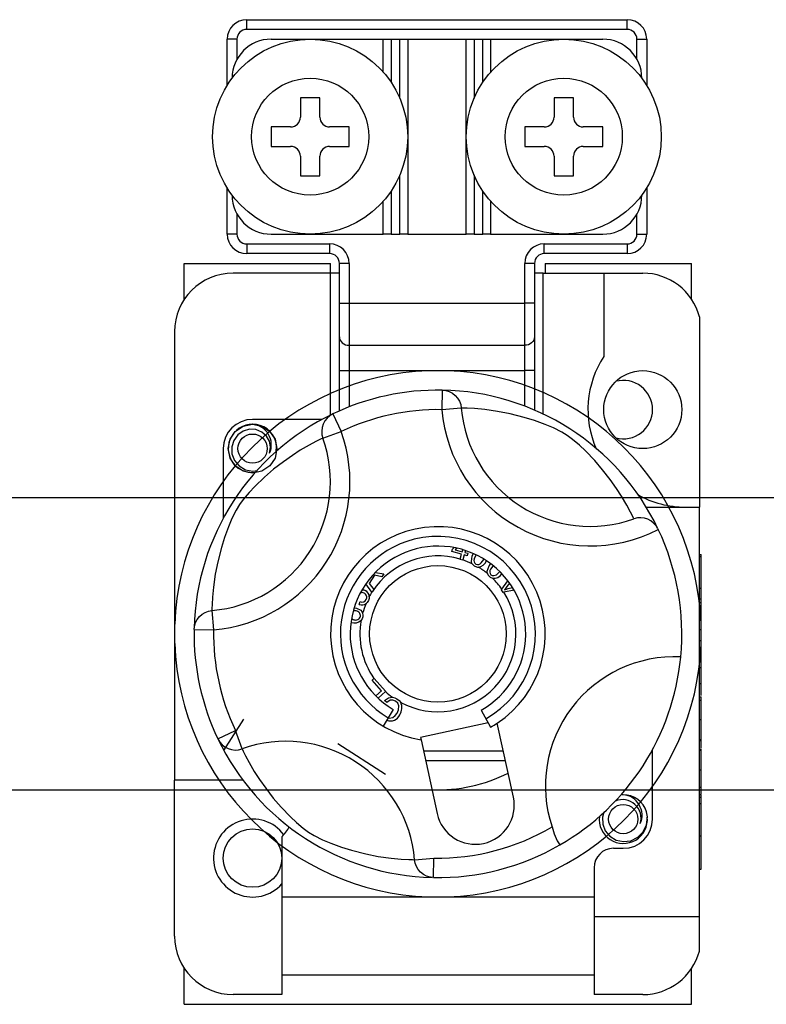
# Model space of a CAD drawing. Extents: x -1019 to 1863, y -65 to 1798.
# Drawn here: x 958 to 996, y 134 to 185 of the extents above; entities that cross this region are included whole.
import ezdxf

# ---------------------------------------------------------------- set-up
doc = ezdxf.new("R2010")
doc.units = 0
doc.header["$LTSCALE"] = 6
doc.header["$MEASUREMENT"] = 0
doc.layers.add('2', color=2, linetype='CONTINUOUS')
doc.layers.add('COTES', color=2, linetype='CONTINUOUS')

msp = doc.modelspace()

# ---------------------------------------------------------------- linework, layer by layer
at = {"layer": '2', "color": 4, "ltscale": 0.5}
for p, q in [((951.76403, 160.49975), (1006.86403, 160.49975)), ((951.86403, 145.49975), (1006.86403, 145.49975))]:
    msp.add_line(p, q, dxfattribs=at)
at = {"layer": 'COTES', "color": 3}
for p, q in [((969.56403, 184.99975), (989.06403, 184.99975)), ((969.56403, 184.49975), (969.56403, 184.99975)), ((989.06403, 184.49975), (989.06403, 184.99975)), ((989.06403, 184.49975), (969.56403, 184.49975)), ((969.06403, 183.99975), (968.56403, 183.99975)), ((968.56403, 181.63366), (968.56403, 183.99975)), ((969.06403, 183.99975), (969.06403, 182.96799)), ((970.81403, 183.99975), (976.56403, 183.99975)), ((976.56403, 183.99975), (976.96403, 183.99975)), ((976.56403, 182.30694), (976.56403, 183.99975)), ((976.96403, 183.99975), (977.41403, 183.99975)), ((976.96403, 183.99975), (976.96403, 181.78857)), ((977.41403, 180.95934), (977.41403, 183.99975)), ((977.41403, 183.99975), (977.81403, 183.99975)), ((977.81403, 183.99975), (977.81403, 173.99975)), ((977.81403, 183.99975), (980.81403, 183.99975)), ((980.81403, 173.99975), (980.81403, 183.99975)), ((980.81403, 183.99975), (981.21403, 183.99975)), ((981.21403, 183.99975), (981.21403, 180.95934)), ((981.21403, 183.99975), (981.66403, 183.99975)), ((981.66403, 183.99975), (982.06403, 183.99975)), ((981.66403, 181.78857), (981.66403, 183.99975)), ((982.06403, 183.99975), (987.81403, 183.99975)), ((982.06403, 183.99975), (982.06403, 182.30694)), ((989.56403, 182.96799), (989.56403, 183.99975)), ((989.56403, 183.99975), (990.06403, 183.99975)), ((990.06403, 183.99975), (990.06403, 181.63366)), ((972.31403, 180.99975), (972.31403, 179.99975)), ((973.31403, 180.99975), (972.31403, 180.99975)), ((973.31403, 179.99975), (973.31403, 180.99975)), ((985.31403, 180.99975), (985.31403, 179.99975)), ((986.31403, 180.99975), (985.31403, 180.99975)), ((986.31403, 179.99975), (986.31403, 180.99975)), ((971.81403, 179.49975), (970.81403, 179.49975)), ((970.81403, 179.49975), (970.81403, 178.49975)), ((974.81403, 179.49975), (973.81403, 179.49975)), ((974.81403, 178.49975), (974.81403, 179.49975)), ((984.81403, 179.49975), (983.81403, 179.49975)), ((983.81403, 179.49975), (983.81403, 178.49975)), ((987.81403, 179.49975), (986.81403, 179.49975)), ((987.81403, 178.49975), (987.81403, 179.49975)), ((970.81403, 178.49975), (971.81403, 178.49975)), ((973.81403, 178.49975), (974.81403, 178.49975)), ((983.81403, 178.49975), (984.81403, 178.49975)), ((986.81403, 178.49975), (987.81403, 178.49975)), ((972.31403, 177.99975), (972.31403, 176.99975)), ((973.31403, 176.99975), (973.31403, 177.99975)), ((985.31403, 177.99975), (985.31403, 176.99975)), ((986.31403, 176.99975), (986.31403, 177.99975)), ((972.31403, 176.99975), (973.31403, 176.99975)), ((977.41403, 173.99975), (977.41403, 177.04016)), ((981.21403, 177.04016), (981.21403, 173.99975)), ((985.31403, 176.99975), (986.31403, 176.99975)), ((968.56403, 173.99975), (968.56403, 176.36583)), ((990.06403, 176.36583), (990.06403, 173.99975)), ((976.96403, 176.21093), (976.96403, 173.99975)), ((981.66403, 173.99975), (981.66403, 176.21093)), ((976.56403, 173.99975), (976.56403, 175.69256)), ((982.06403, 175.69256), (982.06403, 173.99975)), ((969.06403, 175.0315), (969.06403, 173.99975)), ((989.56403, 173.99975), (989.56403, 175.0315)), ((969.06403, 173.99975), (968.56403, 173.99975)), ((970.81403, 173.99975), (976.56403, 173.99975)), ((976.96403, 173.99975), (976.56403, 173.99975)), ((976.96403, 173.99975), (977.41403, 173.99975)), ((977.81403, 173.99975), (977.41403, 173.99975)), ((977.81403, 173.99975), (980.81403, 173.99975)), ((981.21403, 173.99975), (980.81403, 173.99975)), ((981.21403, 173.99975), (981.66403, 173.99975)), ((982.06403, 173.99975), (981.66403, 173.99975)), ((982.06403, 173.99975), (987.81403, 173.99975)), ((989.56403, 173.99975), (990.06403, 173.99975)), ((969.56403, 173.49975), (969.56403, 172.99975)), ((969.56403, 173.49975), (973.81403, 173.49975)), ((973.81403, 173.49975), (973.81403, 172.99975)), ((984.81403, 173.49975), (989.06403, 173.49975)), ((984.81403, 172.99975), (984.81403, 173.49975)), ((989.06403, 173.49975), (989.06403, 172.99975)), ((973.81403, 172.99975), (969.56403, 172.99975)), ((989.06403, 172.99975), (984.81403, 172.99975)), ((966.36403, 170.65806), (966.36403, 172.49975)), ((966.36403, 172.49975), (973.86403, 172.49975)), ((973.86403, 171.99975), (973.86403, 172.49975)), ((974.31403, 170.46385), (974.31403, 172.49975)), ((974.81403, 172.49975), (974.31403, 172.49975)), ((974.81403, 172.49975), (974.81403, 170.46385)), ((984.31403, 172.49975), (983.81403, 172.49975)), ((983.81403, 170.46385), (983.81403, 172.49975)), ((984.31403, 172.49975), (984.31403, 170.46385)), ((984.86403, 172.49975), (992.36403, 172.49975)), ((984.86403, 172.49975), (984.86403, 171.99975)), ((992.36403, 170.65806), (992.36403, 172.49975)), ((973.86403, 171.99975), (968.86403, 171.99975)), ((973.86403, 164.72456), (973.86403, 171.99975)), ((974.31403, 171.99975), (973.86403, 171.99975)), ((984.76403, 171.99975), (984.31403, 171.99975)), ((984.76403, 171.99975), (987.86403, 171.99975)), ((984.76403, 164.77179), (984.76403, 171.99975)), ((987.86403, 171.99975), (987.86403, 167.72796)), ((987.86403, 171.99975), (989.86403, 171.99975)), ((974.31403, 168.7318), (974.31403, 170.46385)), ((974.31403, 170.46385), (974.81403, 170.46385)), ((974.81403, 170.46385), (983.81403, 170.46385)), ((974.81403, 170.46385), (974.81403, 168.29879)), ((983.81403, 168.29879), (983.81403, 170.46385)), ((984.31403, 170.46385), (983.81403, 170.46385)), ((984.31403, 170.46385), (984.31403, 168.7318)), ((992.76403, 169.76786), (992.76403, 159.99975)), ((965.86403, 168.99975), (965.86403, 145.99975)), ((974.31403, 166.99975), (974.31403, 168.7318)), ((984.31403, 168.7318), (984.31403, 166.99975)), ((974.81403, 168.29879), (983.81403, 168.29879)), ((974.81403, 168.29879), (974.81403, 166.99975)), ((983.81403, 166.99975), (983.81403, 168.29879)), ((974.31403, 164.93424), (974.31403, 166.99975)), ((974.31403, 166.99975), (974.81403, 166.99975)), ((974.81403, 166.99975), (983.81403, 166.99975)), ((974.81403, 166.99975), (974.81403, 165.14223)), ((983.81403, 165.17628), (983.81403, 166.99975)), ((984.31403, 166.99975), (983.81403, 166.99975)), ((984.31403, 166.99975), (984.31403, 164.9722)), ((979.5839, 165.99781), (979.56631, 164.99797)), ((973.97364, 164.77777), (974.40487, 163.87552)), ((980.56198, 165.08152), (979.56631, 164.99797)), ((973.42933, 164.49975), (969.86403, 164.49975)), ((973.46443, 163.53803), (974.40487, 163.87552)), ((968.36403, 162.99975), (968.36403, 159.43469)), ((990.03704, 159.99975), (992.76403, 159.99975)), ((992.76403, 138.99975), (992.76403, 159.99975)), ((990.64319, 158.88775), (990.65738, 158.85794)), ((980.07295, 157.72111), (980.1084, 157.85007)), ((980.56981, 157.58407), (980.07295, 157.72111)), ((980.1084, 157.85007), (980.19607, 157.92216)), ((980.34274, 157.89203), (980.24646, 157.8119)), ((980.24646, 157.8119), (980.60526, 157.71302)), ((980.501, 157.33476), (980.56981, 157.58407)), ((980.60526, 157.71302), (980.63394, 157.81685)), ((980.77312, 157.77344), (980.74573, 157.67416)), ((980.74573, 157.67416), (980.90061, 157.63148)), ((980.90061, 157.63148), (980.86516, 157.50253)), ((992.76403, 157.57667), (992.86403, 157.57667)), ((992.86403, 157.46129), (992.86403, 157.57667)), ((980.49411, 157.30981), (980.501, 157.33476)), ((980.63459, 157.27096), (980.49411, 157.30981)), ((980.64006, 157.29076), (980.63459, 157.27096)), ((980.71029, 157.54521), (980.64006, 157.29076)), ((980.86516, 157.50253), (980.71029, 157.54521)), ((992.76403, 157.46129), (992.86403, 157.46129)), ((992.86403, 155.83851), (992.86403, 157.46129)), ((976.1558, 156.65526), (976.5846, 156.57677)), ((976.5846, 156.57677), (976.48797, 156.42599)), ((975.98443, 155.63947), (975.66889, 156.06801)), ((975.75815, 156.19188), (975.75821, 156.1918)), ((975.75821, 156.1918), (975.75896, 156.19298)), ((976.10953, 156.50321), (975.84155, 156.08451)), ((975.84155, 156.08451), (976.07456, 155.78014)), ((976.48797, 156.42599), (976.10953, 156.50321)), ((982.64231, 155.79166), (982.94686, 156.2225)), ((983.0348, 156.10271), (982.90119, 155.9238)), ((975.98612, 155.64212), (975.98443, 155.63947)), ((976.00605, 155.67322), (975.98612, 155.64212)), ((976.07456, 155.78014), (976.00605, 155.67322)), ((982.61935, 155.75918), (982.64231, 155.79166)), ((982.70882, 155.62452), (982.61935, 155.75918)), ((982.74775, 155.63292), (982.70882, 155.62452)), ((983.26424, 155.74438), (982.74775, 155.63292)), ((982.9713, 155.81815), (983.18967, 155.86924)), ((992.76403, 155.83851), (992.86403, 155.83851)), ((992.86403, 155.30355), (992.86403, 155.83851)), ((975.33476, 155.01273), (975.38137, 155.15194)), ((992.76403, 155.30355), (992.86403, 155.30355)), ((992.76403, 155.10934), (992.86403, 155.10934)), ((992.86403, 155.10934), (992.86403, 155.30355)), ((992.86403, 153.71972), (992.86403, 155.10934)), ((967.78226, 154.69769), (967.86581, 153.70203)), ((975.0739, 154.83329), (975.19337, 154.8226)), ((966.86405, 153.84749), (966.86356, 153.84239)), ((966.86596, 153.71962), (966.88099, 153.87546)), ((966.86596, 153.71962), (967.86581, 153.70203)), ((992.76403, 153.71972), (992.86403, 153.71972)), ((992.86403, 153.16303), (992.86403, 153.71972)), ((992.76403, 153.16303), (992.86403, 153.16303)), ((992.86403, 151.7734), (992.86403, 153.16303)), ((992.76403, 151.7734), (992.86403, 151.7734)), ((992.86403, 150.9783), (992.86403, 151.7734)), ((975.98914, 151.12142), (976.08595, 151.20755)), ((976.47456, 150.57623), (975.98914, 151.12142)), ((976.08595, 151.20755), (976.09394, 151.21466)), ((976.09394, 151.21466), (976.68388, 150.552)), ((976.18302, 150.3168), (976.47456, 150.57623)), ((976.67188, 150.54132), (976.29656, 150.20723)), ((976.68388, 150.552), (976.67188, 150.54132)), ((992.76403, 150.95099), (992.86403, 150.95099)), ((992.86403, 150.33254), (992.86403, 150.95099)), ((976.73674, 149.97116), (976.62292, 150.08662)), ((992.76403, 150.27791), (992.86403, 150.27791)), ((992.76403, 150.09842), (992.86403, 150.09842)), ((992.86403, 150.09842), (992.86403, 150.27791)), ((992.86403, 149.10283), (992.86403, 150.09842)), ((977.07441, 149.62578), (976.5656, 148.7649)), ((981.57417, 149.57989), (982.06531, 148.70881)), ((968.38752, 147.51926), (969.41707, 149.12103)), ((992.76403, 149.10283), (992.86403, 149.10283)), ((992.86403, 148.07919), (992.86403, 149.10283)), ((968.08601, 148.10936), (968.98825, 148.54059)), ((969.32575, 147.60015), (968.98825, 148.54059)), ((981.93397, 148.94176), (978.47221, 148.18894)), ((983.23086, 145.1303), (982.40709, 148.91829)), ((978.47221, 148.18894), (978.49845, 148.06829)), ((978.49845, 148.06829), (979.32221, 144.2803)), ((992.76403, 148.07919), (992.86403, 148.07919)), ((992.76403, 148.03432), (992.86403, 148.03432)), ((992.86403, 148.03432), (992.86403, 148.07919)), ((992.86403, 147.64023), (992.86403, 148.00699)), ((974.23367, 147.88167), (976.67704, 146.31118)), ((978.62209, 147.49975), (982.71558, 147.49975)), ((990.36403, 143.99975), (990.36403, 147.56539)), ((992.76403, 147.5856), (992.86403, 147.5856)), ((992.76403, 147.54073), (992.86403, 147.54073)), ((992.86403, 147.53821), (992.86403, 147.5856)), ((992.86403, 146.53041), (992.86403, 147.54073)), ((978.73082, 146.99975), (982.82431, 146.99975)), ((992.76403, 146.53041), (992.86403, 146.53041)), ((992.86403, 145.63368), (992.86403, 146.53041)), ((965.86403, 137.99975), (965.86403, 145.99975)), ((969.36945, 145.99975), (965.86403, 145.99975)), ((992.76403, 145.63368), (992.86403, 145.63368)), ((992.86403, 145.25227), (992.86403, 145.63368)), ((992.76403, 145.25227), (992.86403, 145.25227)), ((992.76403, 145.11765), (992.86403, 145.11765)), ((992.86403, 145.11765), (992.86403, 145.22495)), ((992.86403, 144.80355), (992.86403, 145.11765)), ((992.76403, 144.80355), (992.86403, 144.80355)), ((992.86403, 143.14329), (992.86403, 144.80355)), ((971.36403, 143.0905), (971.36403, 139.99975)), ((992.76403, 143.14329), (992.86403, 143.14329)), ((992.86403, 141.42283), (992.86403, 143.11597)), ((988.36403, 142.49975), (988.86403, 142.49975)), ((978.16608, 141.91798), (979.16175, 142.00153)), ((979.14416, 141.00168), (979.16175, 142.00153)), ((987.36403, 141.49975), (987.36403, 139.99975)), ((992.76403, 141.42283), (992.86403, 141.42283)), ((979.14416, 141.00168), (978.98832, 141.0167)), ((979.01629, 140.99976), (979.02139, 140.99927)), ((987.36403, 139.99975), (971.36403, 139.99975)), ((971.36403, 139.99975), (971.36403, 135.99975)), ((987.36403, 139.99975), (987.36403, 135.99975)), ((987.36403, 138.99975), (992.76403, 138.99975)), ((992.76403, 137.23163), (992.76403, 138.99975)), ((966.36403, 134.49975), (966.36403, 136.34144)), ((987.36403, 135.99975), (971.36403, 135.99975)), ((971.36403, 135.99975), (971.36403, 134.99975)), ((987.36403, 135.99975), (987.36403, 134.99975)), ((992.36403, 134.49975), (992.36403, 136.34144)), ((971.36403, 134.99975), (968.86403, 134.99975)), ((989.86403, 134.99975), (987.36403, 134.99975)), ((966.36403, 134.49975), (987.48864, 134.49975)), ((987.48864, 134.49975), (992.36403, 134.49975))]:
    msp.add_line(p, q, dxfattribs=at)
at = {"layer": 'COTES', "color": 3, "flags": 128}
for points in [[(974.31403, 168.7318), (974.32364, 168.64732), (974.35209, 168.56609), (974.3983, 168.49123), (974.46048, 168.42561), (974.53625, 168.37176), (974.62269, 168.33175), (974.71649, 168.30711), (974.81403, 168.29879)], [(984.31403, 168.7318), (984.30442, 168.64732), (984.27597, 168.56609), (984.22977, 168.49123), (984.16758, 168.42561), (984.09182, 168.37176), (984.00537, 168.33175), (983.91158, 168.30711), (983.81403, 168.29879)], [(979.5839, 165.99781), (979.76609, 165.97778), (979.94155, 165.92478), (980.10439, 165.84059), (980.24912, 165.72804), (980.37088, 165.59093), (980.46556, 165.43387), (980.52998, 165.26214), (980.56198, 165.08152)], [(973.97364, 164.77777), (973.81623, 164.68388), (973.67862, 164.5628), (973.56545, 164.41858), (973.48053, 164.2561), (973.42671, 164.08081), (973.40581, 163.89861), (973.41852, 163.71563), (973.46443, 163.53803)], [(989.40232, 159.39935), (989.34729, 159.51458), (989.23095, 159.74931), (989.044, 160.09915), (988.77714, 160.55374), (988.51504, 160.96134), (988.1923, 161.4195), (987.80276, 161.92095), (987.40082, 162.39108), (986.92698, 162.88786), (986.61425, 163.18204), (986.2628, 163.47368), (985.99479, 163.66539), (985.71279, 163.84008), (985.28156, 164.0616), (984.86153, 164.24049), (984.30729, 164.44098), (983.79163, 164.59936), (983.06436, 164.78449), (982.425, 164.91062), (981.76461, 165.00555), (981.24125, 165.05414), (980.86301, 165.07406), (980.66046, 165.08006), (980.56198, 165.08152)], [(971.09491, 163.09489), (971.11403, 162.99975), (971.01699, 162.51685), (970.75194, 162.11991), (970.33906, 161.84353), (969.86403, 161.74975), (969.389, 161.84353), (968.97612, 162.11991), (968.71108, 162.51685), (968.61403, 162.99975), (968.71108, 163.48265), (968.97612, 163.87959), (969.389, 164.15597), (969.86403, 164.24975), (970.33906, 164.15597), (970.75194, 163.87959), (971.01699, 163.48265), (971.11403, 162.99975), (971.01699, 162.51685), (970.75194, 162.11991), (970.33906, 161.84353), (969.86403, 161.74975), (969.389, 161.84353), (968.97612, 162.11991), (968.71108, 162.51685), (968.61403, 162.99975), (968.71108, 163.48265), (968.97612, 163.87959), (969.389, 164.15597), (969.86403, 164.24975), (970.33906, 164.15597), (970.75194, 163.87959), (971.01699, 163.48265), (971.11403, 162.99975), (971.01699, 162.51685), (970.75194, 162.11991), (970.33906, 161.84353), (969.86403, 161.74975), (969.389, 161.84353), (968.97612, 162.11991), (968.71108, 162.51685), (968.61403, 162.99975), (968.71108, 163.48265), (968.97612, 163.87959), (969.389, 164.15597), (969.86403, 164.24975), (970.33906, 164.15597), (970.75194, 163.87959), (971.01699, 163.48265), (971.11403, 162.99975), (971.01699, 162.51685), (970.75194, 162.11991), (970.33906, 161.84353), (969.86403, 161.74975), (969.389, 161.84353), (968.97612, 162.11991), (968.71108, 162.51685), (968.61403, 162.99975), (968.71108, 163.48265), (968.97612, 163.87959), (969.389, 164.15597), (969.86403, 164.24975), (970.33906, 164.15597), (970.75194, 163.87959), (971.01699, 163.48265), (971.11403, 162.99975), (971.01699, 162.51685), (970.75194, 162.11991), (970.33906, 161.84353), (969.86403, 161.74975), (969.389, 161.84353), (968.97612, 162.11991), (968.71108, 162.51685), (968.61403, 162.99975), (968.71108, 163.48265), (968.97612, 163.87959), (969.389, 164.15597), (969.86403, 164.24975), (970.33906, 164.15597), (970.75194, 163.87959), (971.01699, 163.48265), (971.11403, 162.99975), (971.01699, 162.51685), (970.75194, 162.11991), (970.33906, 161.84353), (969.86403, 161.74975), (969.389, 161.84353), (968.97612, 162.11991), (968.71108, 162.51685), (968.61403, 162.99975), (968.71108, 163.48265), (968.97612, 163.87959), (969.389, 164.15597), (969.86403, 164.24975), (970.33906, 164.15597), (970.75194, 163.87959), (971.01699, 163.48265), (971.11403, 162.99975), (971.01699, 162.51685), (970.75194, 162.11991), (970.33906, 161.84353), (969.86403, 161.74975), (969.389, 161.84353), (968.97612, 162.11991), (968.71108, 162.51685), (968.61403, 162.99975), (968.71108, 163.48265), (968.97612, 163.87959), (969.389, 164.15597), (969.86403, 164.24975), (970.33906, 164.15597), (970.75194, 163.87959), (971.01699, 163.48265), (971.11403, 162.99975), (971.01699, 162.51685), (970.75194, 162.11991), (970.33906, 161.84353), (969.86403, 161.74975), (969.389, 161.84353), (968.97612, 162.11991), (968.71108, 162.51685), (968.61403, 162.99975), (968.71108, 163.48265), (968.97612, 163.87959), (969.389, 164.15597), (969.86403, 164.24975), (970.33906, 164.15597), (970.75194, 163.87959), (971.01699, 163.48265), (971.09491, 163.09489)], [(970.73729, 162.7676), (970.7825, 163.07222), (970.72415, 163.37464), (970.57008, 163.64116), (970.33019, 163.85177), (970.02844, 163.97441), (969.70318, 163.99086), (969.38187, 163.89989), (969.10017, 163.70342), (968.89919, 163.42489), (968.79683, 163.09147), (968.80913, 162.7305), (968.94026, 162.3939), (969.17452, 162.11565), (969.4995, 161.9208), (969.87074, 161.8446), (970.09158, 161.87284)], [(973.46443, 163.53803), (973.3492, 163.48301), (973.11447, 163.36666), (972.76463, 163.17972), (972.31004, 162.91285), (971.90244, 162.65075), (971.44428, 162.32802), (970.94283, 161.93848), (970.4727, 161.53654), (969.97592, 161.06269), (969.68174, 160.74997), (969.3901, 160.39851), (969.19839, 160.13051), (969.0237, 159.84851), (968.80218, 159.41728), (968.62329, 158.99725), (968.4228, 158.44301), (968.26442, 157.92735), (968.07928, 157.20008), (967.95316, 156.56071), (967.85823, 155.90033), (967.80964, 155.37697), (967.78972, 154.99873), (967.78372, 154.79618), (967.78226, 154.69769)], [(971.0663, 162.84646), (971.09757, 163.11797), (971.05645, 163.37475)], [(981.07878, 157.2081), (981.11568, 157.4869), (981.16844, 157.60242)], [(981.12164, 157.09291), (981.09199, 157.15537), (981.07878, 157.2081)], [(981.30389, 157.53214), (981.22207, 157.33992), (981.21189, 157.26512), (981.22333, 157.19059), (981.25718, 157.12338), (981.31472, 157.07503)], [(981.31472, 157.07503), (981.38642, 157.05248), (981.46132, 157.05996), (981.53034, 157.09036), (981.58791, 157.13922), (981.71179, 157.32051)], [(981.88255, 156.7173), (981.9819, 156.9808), (982.05767, 157.07849)], [(981.89779, 156.59492), (981.8834, 156.66276), (981.88255, 156.7173)], [(982.17476, 156.98005), (982.05205, 156.81287), (982.02493, 156.74225), (982.0191, 156.66691), (982.03702, 156.59368), (982.08207, 156.53334)], [(982.08207, 156.53334), (982.14687, 156.49509), (982.22157, 156.48544), (982.36305, 156.53395), (982.52697, 156.68396)], [(975.57747, 155.58685), (975.47883, 155.61289), (975.3919, 155.59481)], [(975.48538, 155.76181), (975.55963, 155.75682), (975.64226, 155.72722)], [(982.90119, 155.9238), (982.83103, 155.83312), (982.7733, 155.76396)], [(982.7733, 155.76396), (982.88364, 155.79627), (982.9713, 155.81815)], [(975.80057, 155.20484), (975.74319, 155.11505), (975.6783, 155.05389)], [(975.84717, 155.40545), (975.83751, 155.30811), (975.80057, 155.20484)], [(966.88099, 153.87546), (966.886, 153.90181), (966.939, 154.07727), (967.02319, 154.24011), (967.13573, 154.38484), (967.27285, 154.5066), (967.42991, 154.60128), (967.60164, 154.6657), (967.78226, 154.69769)], [(975.16962, 154.67584), (975.05997, 154.68369), (975.02947, 154.67304)], [(975.19337, 154.8226), (975.40615, 154.71273), (975.46687, 154.63982), (975.50521, 154.55307)], [(975.50521, 154.55307), (975.51779, 154.46645), (975.50809, 154.37284)], [(974.95796, 154.26892), (974.9802, 154.25128), (975.06059, 154.22212)], [(975.50809, 154.37284), (975.4729, 154.27272), (975.42609, 154.20163)], [(976.62292, 150.08662), (976.83547, 150.22558), (977.03362, 150.24872)], [(977.19131, 150.05019), (977.06004, 150.1003), (976.92009, 150.09187), (976.73674, 149.97116)], [(977.03362, 150.24872), (977.16098, 150.21667), (977.25001, 150.17219)], [(977.26673, 149.43219), (977.34877, 149.61109), (977.36689, 149.80577), (977.30513, 149.94646), (977.19131, 150.05019)], [(977.25001, 150.17219), (977.37971, 150.07469), (977.45424, 149.98511)], [(976.81625, 149.189), (976.86736, 149.17159), (977.05545, 149.21364), (977.1741, 149.31011), (977.26673, 149.43219)], [(968.08601, 148.10936), (968.1799, 147.95194), (968.30098, 147.81434), (968.4452, 147.70117), (968.60768, 147.61625), (968.78297, 147.56243), (968.96517, 147.54153), (969.14815, 147.55424), (969.32575, 147.60015)], [(969.32575, 147.60015), (969.38077, 147.48491), (969.49712, 147.25018), (969.68406, 146.90034), (969.95093, 146.44576), (970.21303, 146.03816), (970.53576, 145.58), (970.9253, 145.07855), (971.32724, 144.60842), (971.80109, 144.11164), (972.11381, 143.81746), (972.46527, 143.52582), (972.73327, 143.33411), (973.01527, 143.15941), (973.4465, 142.93789), (973.86653, 142.75901), (974.42077, 142.55851), (974.93643, 142.40014), (975.6637, 142.215), (976.30307, 142.08887), (976.96345, 141.99395), (977.48681, 141.94535), (977.86505, 141.92544), (978.0676, 141.91944), (978.16608, 141.91798)], [(987.87553, 144.34783), (987.79683, 144.09147), (987.80913, 143.7305), (987.94026, 143.3939), (988.17452, 143.11565), (988.4995, 142.9208), (988.87074, 142.8446), (989.24647, 142.89265), (989.60238, 143.06775), (989.88022, 143.35091), (990.05046, 143.70884), (990.09757, 144.11797), (990.05645, 144.37475), (990.05645, 144.37475)], [(978.98832, 141.0167), (978.96197, 141.02171), (978.78651, 141.07472), (978.62367, 141.15891), (978.47894, 141.27145), (978.35718, 141.40856), (978.2625, 141.56563), (978.19808, 141.73736), (978.16608, 141.91798)]]:
    msp.add_lwpolyline(points, dxfattribs=at)
at = {"layer": 'COTES', "color": 3}
for centre, radius in [((972.81403, 178.99975), 5), ((985.81403, 178.99975), 5), ((972.81403, 178.99975), 3), ((985.81403, 178.99975), 3), ((989.86403, 164.99975), 2), ((969.86403, 162.99975), 0.75), ((979.36403, 153.49975), 3.5), ((988.86403, 143.99975), 0.75), ((969.86403, 141.99975), 1.5)]:
    msp.add_circle(centre, radius, dxfattribs=at)
for centre, radius, start, end in [((969.56403, 183.99975), 1, 90, 180), ((989.06403, 183.99975), 1, 0, 90), ((969.56403, 183.99975), 0.5, 90, 180), ((989.06403, 183.99975), 0.5, 0, 90), ((970.81403, 181.99975), 2, 90, 180), ((987.81403, 181.99975), 2, 0, 90), ((971.81403, 179.99975), 0.5, 270, 0), ((973.81403, 179.99975), 0.5, 180, 270), ((984.81403, 179.99975), 0.5, 270, 0), ((986.81403, 179.99975), 0.5, 180, 270), ((971.81403, 177.99975), 0.5, 0, 90), ((973.81403, 177.99975), 0.5, 90, 180), ((984.81403, 177.99975), 0.5, 0, 90), ((986.81403, 177.99975), 0.5, 90, 180), ((970.81403, 175.99975), 2, 180, 270), ((987.81403, 175.99975), 2, 270, 0), ((969.56403, 173.99975), 1, 180, 270), ((969.56403, 173.99975), 0.5, 180, 270), ((989.06403, 173.99975), 0.5, 270, 0), ((989.06403, 173.99975), 1, 270, 0), ((973.81403, 172.49975), 1, 0, 90), ((984.81403, 172.49975), 1, 90, 180), ((973.81403, 172.49975), 0.5, 0, 90), ((984.81403, 172.49975), 0.5, 90, 180), ((968.86403, 168.99975), 3, 90, 180), ((989.86403, 168.99975), 3, 14.835112, 90), ((992.05412, 164.99975), 5, 146.931492, 203.795934), ((988.86403, 164.99975), 1.5, 0, 104.477512), ((979.36403, 153.49975), 12.5, 88.992136, 115.545724), ((979.36394, 153.49948), 12.50027, 25.568709, 88.991748), ((979.36396, 153.49984), 12.49989, 115.54559, 178.655057), ((979.36403, 153.49975), 11.5, 88.992136, 115.545724), ((987.16436, 165.63553), 7.62475, 184.796541, 297.265561), ((987.16436, 165.63553), 6.62559, 184.796541, 289.741319), ((988.86403, 164.99975), 1.5, 255.522488, 0), ((969.86403, 162.99975), 1.5, 90, 180), ((969.8582, 163.00846), 1.23973, 3.997522, 276.72824), ((969.8582, 163.00846), 1.23973, 3.997522, 276.72824), ((969.96073, 163.27875), 0.9758, 95.687569, 106.648337), ((969.76634, 163.19386), 1.0604, 336.297518, 84.71419), ((969.86403, 162.99975), 1.25, 17.457603, 90), ((967.22825, 161.30008), 7.62475, 274.796541, 19.741319), ((967.22825, 161.30008), 6.62559, 274.796541, 19.741319), ((992.05412, 164.99975), 5, 240.642005, 270), ((989.72928, 158.43174), 1.02136, 26.517718, 108.670823), ((979.36403, 153.49975), 5.5, 303.592616, 260.945244), ((979.36403, 153.49975), 12.5, 354.578344, 25.38228), ((979.36403, 153.49975), 5, 104.158171, 239.415694), ((979.36403, 153.49975), 5, 299.415694, 104.158171), ((979.36403, 153.49975), 4.5, 299.415694, 119.415694), ((979.36403, 153.49975), 4.5, 119.415694, 239.415694), ((979.36403, 153.49975), 4, 73.486453, 147.086827), ((979.36403, 153.49975), 4, 63.934228, 71.397132), ((981.4068, 157.26985), 0.33559, 211.818758, 243.477301), ((981.38795, 157.40566), 0.48583, 275.521268, 341.286269), ((981.44509, 157.31738), 0.39544, 241.588778, 268.493905), ((979.36403, 153.49975), 4, 50.695702, 58.824173), ((982.22255, 156.70638), 0.34336, 198.943226, 229.893313), ((982.2283, 156.83939), 0.4866, 262.307473, 327.78902), ((982.25936, 156.7314), 0.3864, 228.107408, 255.58339), ((979.36403, 153.49975), 4, 34.958228, 45.590413), ((975.47571, 155.36671), 0.24252, 333.485117, 65.191711), ((975.48137, 155.39863), 0.36587, 1.067424, 63.911248), ((979.36403, 153.49975), 4, 147.615913, 151.547791), ((979.36403, 153.49975), 4, 241.481115, 32.228259), ((975.46921, 155.34482), 0.35827, 247.958764, 305.705256), ((975.48181, 155.36668), 0.23706, 244.933423, 332.833914), ((979.36403, 153.49975), 4, 157.136536, 164.732154), ((975.14427, 154.42849), 0.24864, 352.542396, 84.148263), ((975.08787, 154.52458), 0.46764, 249.695337, 316.323231), ((975.14241, 154.46715), 0.25833, 251.535163, 344.062092), ((979.36403, 153.49975), 4, 169.893961, 214.963151), ((979.36403, 153.49975), 12.5, 178.992136, 205.545724), ((979.36403, 153.49975), 11.5, 178.992136, 205.545724), ((991.49982, 145.69942), 6.62645, 87.333366, 198.476437), ((979.3622, 153.50131), 12.50227, 299.975149, 354.53411), ((979.36403, 153.49975), 4, 227.698019, 234.366234), ((976.88314, 149.7084), 0.6346, 325.471802, 25.851021), ((976.92669, 149.55686), 0.52251, 249.567027, 336.523907), ((979.36403, 153.49975), 5.5, 299.415694, 303.592616), ((979.36394, 153.49967), 12.49989, 205.54559, 268.655057), ((971.5637, 141.36396), 6.62559, 4.796541, 109.741319), ((979.36403, 153.49975), 8, 267.791418, 296.746442), ((981.27654, 144.7053), 2, 192.26893, 12.26893), ((988.82628, 144.04404), 0.95202, 343.119695, 112.992723), ((988.95967, 144.29187), 0.96264, 95.702129, 98.763009), ((988.76634, 144.19386), 1.0604, 336.297518, 84.71419), ((988.86403, 143.99975), 1.25, 17.457603, 90), ((969.86403, 141.99975), 2, 36.794093, 318.590378), ((988.86611, 143.98358), 1.23383, 172.703473, 5.175936), ((988.86403, 143.99975), 1.5, 270, 0), ((969.96452, 144.51926), 2, 314.407429, 332.680774), ((979.36403, 153.49975), 11.5, 268.992136, 300.582205), ((988.19723, 144.31698), 3.06741, 193.529073, 212.445654), ((979.36403, 153.49975), 12.5, 268.992136, 299.971456), ((988.36403, 141.49975), 1, 90, 180), ((968.86403, 137.99975), 3, 180, 270), ((989.86403, 137.99975), 3, 270, 345.164888)]:
    msp.add_arc(centre, radius, start, end, dxfattribs=at)
at = {"layer": 'COTES', "color": 6, "linetype": 'Continuous'}
for start, end in [(92.122551, 177.877449), (2.122551, 87.877449), (182.122551, 267.877449), (272.122551, 357.877449)]:
    msp.add_arc((979.36403, 153.49975), 13.5, start, end, dxfattribs=at)

doc.saveas('drawing.dxf')
